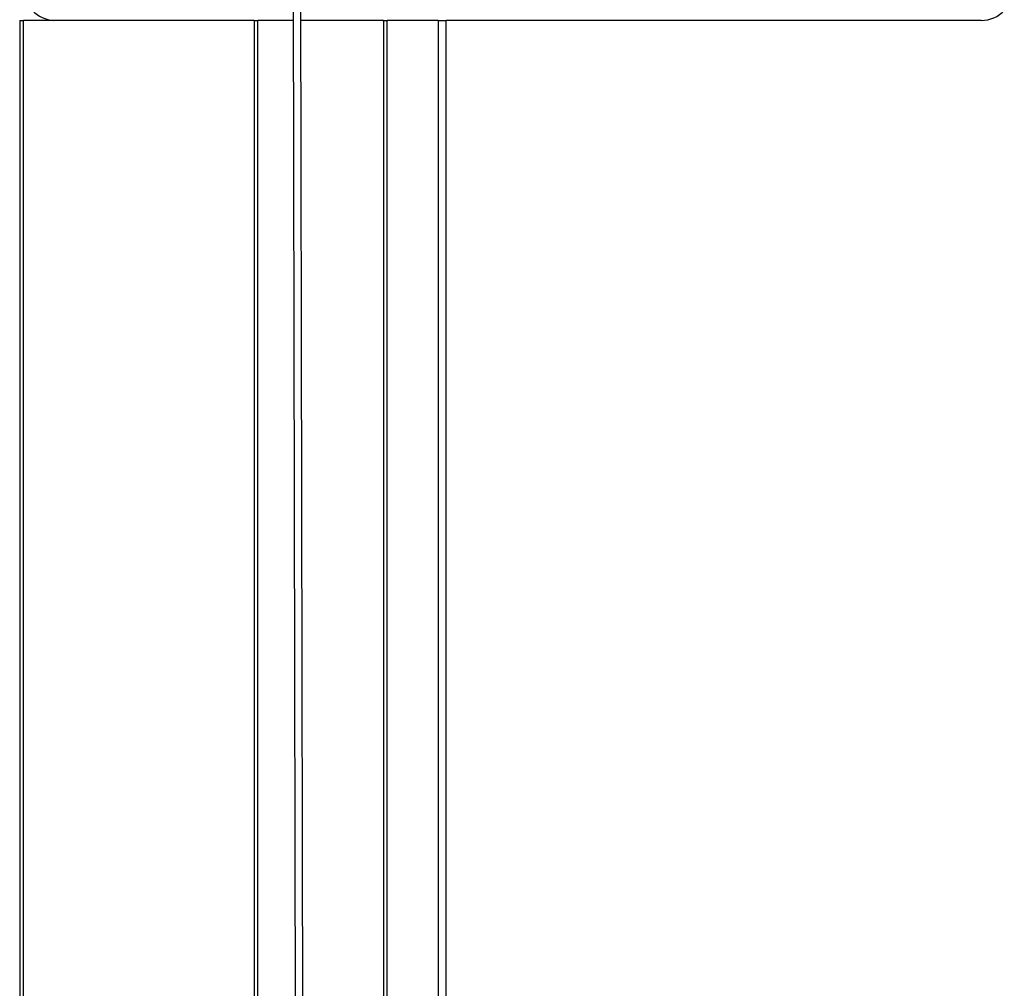
# Model space of a CAD drawing. Units: millimetres. Extents: x -22 to 442414, y -3563 to 3265.
# Drawn here: x 21331 to 21457, y 1803 to 1927 of the extents above; entities that cross this region are included whole.
import ezdxf

# ---------------------------------------------------------------- set-up
doc = ezdxf.new("R2010")
doc.units = ezdxf.units.MM
doc.header["$LTSCALE"] = 5
doc.layers.add('system', color=120, linetype='Continuous', lineweight=25)

msp = doc.modelspace()

# ---------------------------------------------------------------- linework, layer by layer
at = {"layer": 'system'}
for p, q in [((21365.79, 1930.65), (21369.21, 99.46)), ((21370.21, 99.15), (21366.78, 1930.74)), ((21330.9, 1927), (21331.4, 1927)), ((21330.9, 1927), (21330.9, 53)), ((21331.4, 53), (21331.4, 1927)), ((21360.8, 1927), (21331.4, 1927)), ((21360.8, 1927), (21361.3, 1927)), ((21360.8, 1927), (21360.8, 97.84)), ((21365.79, 1927), (21361.3, 1927)), ((21361.3, 98.12), (21361.3, 1927)), ((21377.3, 1927), (21366.79, 1927)), ((21377.3, 1927), (21377.8, 1927)), ((21377.3, 1927), (21377.3, 98.62)), ((21377.8, 98.38), (21377.8, 1927)), ((21384.3, 1927), (21377.8, 1927)), ((21384.3, 1927), (21385.3, 1927)), ((21384.3, 1927), (21384.3, 92.92)), ((21453.58, 1927), (21385.3, 1927)), ((21385.3, 91.41), (21385.3, 1927))]:
    msp.add_line(p, q, dxfattribs=at)
for centre, start, end in [((21335.47, 1931), 180, 267.0417), ((21453.58, 1931), 270, 317.5459)]:
    msp.add_arc(centre, 4, start, end, dxfattribs=at)

doc.saveas('drawing.dxf')
